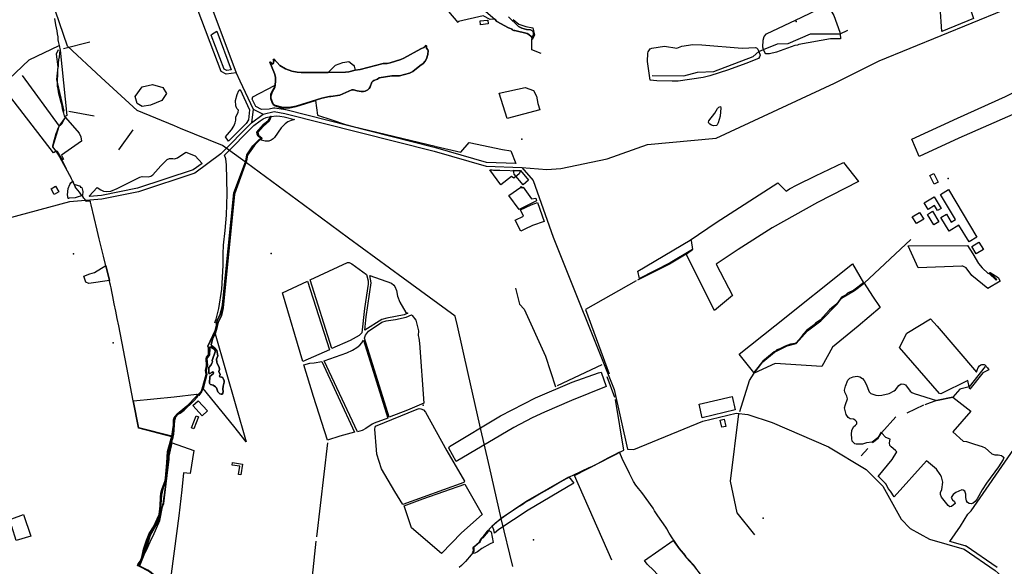
# Model space of a CAD drawing. Units: inches. Extents: x 465578 to 500000, y 433819 to 481607.
# Drawn here: x 481612 to 484082, y 448397 to 449769 of the extents above; entities that cross this region are included whole.
import ezdxf

# ---------------------------------------------------------------- set-up
doc = ezdxf.new("R2010")
doc.units = ezdxf.units.IN
doc.header["$MEASUREMENT"] = 0
for name, color, linetype in [('SE_Administrative', 1, 'Continuous'), ('SE_Building', 1, 'Continuous'), ('SE_ElectricityTra', 1, 'Continuous'), ('SE_NamedPlace', 1, 'Continuous'), ('SE_Road', 1, 'Continuous'), ('SE_SpotHeight', 1, 'Continuous'), ('SE_SurfaceWater_A', 1, 'Continuous'), ('SE_SurfaceWater_L', 1, 'Continuous'), ('SE_Woodland', 1, 'Continuous')]:
    doc.layers.add(name, color=color, linetype=linetype)

msp = doc.modelspace()

# ---------------------------------------------------------------- linework, layer by layer
at = {"layer": 'SE_Administrative'}
for p, q in [((481997.1, 448721.25), (481911.07, 448743.24)), ((483122.29, 448671.27), (483116.67, 448683.43))]:
    msp.add_line(p, q, dxfattribs=at)
for points in [[(481711.82, 449704.06), (481710.15, 449710.24), (481709.38, 449714.14), (481708.71, 449718.03), (481708.16, 449725.61), (481706.71, 449732.89), (481705.67, 449740.87), (481704.12, 449748.45), (481702.77, 449756.14), (481700.18, 449771.8)], [(481713.43, 449692.39), (481713.73, 449692.49), (481714.24, 449692.59), (481711.82, 449704.06)], [(481726.32, 449522.56), (481725.61, 449524.55), (481725.41, 449525.05), (481724.52, 449527.44), (481722.52, 449534.13), (481720.52, 449541.43), (481717.31, 449555.91), (481715.12, 449563.5), (481713.12, 449571.29), (481710.92, 449579.38), (481709.32, 449587.28), (481708.01, 449595.37), (481707.51, 449598.06), (481706.92, 449600.76), (481706.52, 449603.46), (481706.42, 449607.46), (481706.52, 449610.15), (481707.02, 449619.75), (481707.61, 449627.94), (481707.71, 449635.93), (481707.72, 449639.93), (481707.81, 449644.03), (481708.31, 449648.12), (481708.91, 449652.12), (481709.31, 449660.01), (481710.41, 449667.91), (481711.51, 449675.9), (481712.42, 449683.99), (481713.43, 449692.39)], [(481729.23, 449393.88), (481727.43, 449397.37), (481724.43, 449403.26), (481720.63, 449410.74), (481717.43, 449416.33), (481716.83, 449417.23), (481714.43, 449421.22), (481710.14, 449428.31), (481707.84, 449432.11), (481706.84, 449433.9), (481703.24, 449438.7), (481701.84, 449440.69), (481700.94, 449441.79), (481699.94, 449442.89), (481698.45, 449444.19), (481697.25, 449445.38), (481696.15, 449446.78), (481695.54, 449448.18), (481695.24, 449448.58), (481695.05, 449449.18), (481694.95, 449449.98), (481695.05, 449450.68), (481695.45, 449452.67), (481695.94, 449454.57), (481696.85, 449459.07), (481698.34, 449465.37), (481700.74, 449473.96), (481703.74, 449483.76), (481705.54, 449489.16), (481707.23, 449493.55), (481708.53, 449496.75), (481709.13, 449498.35), (481709.83, 449499.85), (481711.03, 449501.55), (481712.53, 449503.05), (481714.53, 449504.35), (481715.92, 449505.26), (481717.52, 449507.06), (481718.42, 449508.46), (481719.32, 449509.96), (481721.82, 449514.56), (481723.52, 449518.35), (481725.01, 449520.75), (481725.01, 449520.85), (481725.31, 449521.45), (481725.71, 449522.06), (481726.32, 449522.56)], [(481737.52, 449377.8), (481737.02, 449378.8), (481734.74, 449383.22), (481729.23, 449393.88)], [(481750.92, 449349.73), (481744.68, 449364.65), (481741.08, 449371.24), (481737.52, 449377.8)], [(481779.52, 449312.65), (481777.84, 449314.71), (481774.97, 449318.51), (481773.2, 449320.91), (481770.14, 449324.88), (481767.39, 449328.32), (481763.86, 449333.22), (481761.87, 449335.86), (481757.71, 449341.21), (481753.81, 449346), (481751.16, 449349.44), (481750.92, 449349.73)], [(481789.87, 449310.67), (481789.58, 449312.97), (481789.5, 449312.96), (481779.52, 449312.65)], [(481836.88, 449114.29), (481836.05, 449117.82), (481831.94, 449134.45), (481826.96, 449154.24), (481821.92, 449174.84), (481811.48, 449218.41), (481806.27, 449240.49), (481791.47, 449303.8), (481789.87, 449310.67)], [(481884.04, 448878.04), (481860.24, 449000), (481856.29, 449018.77), (481852.84, 449036.71), (481849.16, 449055.27), (481845.56, 449073.86), (481843.1, 449086.3), (481841.14, 449095.8), (481839.81, 449102.38), (481839.7, 449102.58), (481838.36, 449107.94), (481836.88, 449114.29)], [(481911.07, 448743.24), (481910.15, 448743.47), (481910.05, 448744.57), (481896.96, 448811.85), (481884.04, 448878.04)], [(481972.07, 448554.89), (481972.56, 448556.29), (481972.65, 448556.8), (481972.85, 448557.4), (481972.95, 448558), (481972.94, 448559.01), (481973.81, 448565.64), (481975.14, 448576.69), (481977.93, 448597.19), (481978.6, 448603.22), (481979.17, 448608.24), (481981.09, 448625.2), (481982.44, 448637.25), (481983.1, 448645.77), (481983.78, 448649.99), (481985.13, 448661.82), (481985.51, 448666.04), (481985.6, 448669.55), (481985.59, 448671.65), (481985.38, 448672.86), (481985.57, 448674.86), (481985.77, 448675.96), (481986.46, 448679.27), (481986.65, 448679.87), (481989.02, 448689.79), (481990.3, 448695.4), (481991.28, 448699.91), (481994.73, 448711.86), (481995.32, 448714.66), (481996.9, 448720.17), (481997.1, 448721.25)], [(483116.67, 448683.43), (483100.71, 448674.71), (483088.05, 448668.04), (483052.78, 448649.17), (483040.38, 448643.77), (483000, 448624.44), (482999.86, 448624.37), (482992.35, 448620.93), (482968.31, 448607.58), (482942.91, 448592.54), (482920.52, 448579.94), (482891.21, 448563.01), (482882.57, 448558.4), (482872.49, 448551.19), (482861.07, 448544), (482847.81, 448535.22), (482832.51, 448524.85), (482820.75, 448516.48), (482806.15, 448504.71), (482797.41, 448497.11)], [(483308.79, 448393.26), (483303.56, 448399.78), (483288.83, 448414.76), (483286.17, 448417.88), (483285.18, 448419.08), (483283.4, 448421.59), (483282.23, 448423.6), (483277.3, 448430.02), (483267.53, 448441.37), (483259.96, 448452.5), (483252.97, 448462.03), (483250.71, 448465.34), (483241.78, 448479.47), (483235.81, 448490.68), (483233.17, 448495.19), (483213.12, 448523.56), (483204.83, 448536.28), (483201.44, 448542.67), (483172.95, 448581.71), (483164.2, 448592.14), (483158.11, 448600.26), (483151.76, 448609.73), (483147.61, 448617.63), (483141.78, 448629.96), (483123.77, 448667.02), (483122.29, 448671.27)], [(481922.88, 448424.21), (481929.89, 448436.88), (481942.51, 448465.73), (481946.47, 448472.77), (481963.13, 448512), (481970.44, 448546.1), (481972.07, 448554.89)], [(482797.41, 448497.11), (482792.73, 448492.11), (482789.8, 448489.75), (482787.14, 448484.14), (482777.57, 448472.28), (482774.01, 448468.49), (482771.07, 448465.7), (482770.97, 448465.5), (482769.55, 448463.61), (482768.74, 448462.31), (482767.1, 448459.21), (482765.66, 448456.3), (482754.41, 448446.95), (482753.6, 448446.45), (482752.58, 448445.35), (482752.38, 448445.15), (482751.77, 448444.26), (482751.06, 448443.06), (482751.15, 448442.16), (482751.25, 448441.66), (482751.15, 448440.66), (482751.34, 448438.05), (482751.33, 448436.55), (482751.42, 448434.65), (482751.12, 448433.65), (482750.91, 448433.36), (482750.31, 448432.26), (482749.26, 448430.8), (482744.93, 448425.09), (482730.42, 448409.11), (482720.41, 448398.74), (482714.71, 448393.68)], [(481911.94, 448397.87), (481915.28, 448406.21), (481916.27, 448408.92), (481919.03, 448415.36), (481921.5, 448420.69), (481922.88, 448424.21)], [(482113.18, 448186.91), (482110.25, 448191.53), (482095.56, 448208.04), (482074.36, 448233.28), (482000.1, 448318.82), (482000, 448318.93), (481996.78, 448322.48), (481981.54, 448340.23), (481963.38, 448360.69), (481959.27, 448365.6), (481957.17, 448367.81), (481954.46, 448370.31), (481950.55, 448374.23), (481947.05, 448377.33), (481942.34, 448381.24), (481941.84, 448381.54), (481938.44, 448383.95), (481935.74, 448385.85), (481929.74, 448389.05), (481913.13, 448397.16), (481911.94, 448397.87)]]:
    msp.add_lwpolyline(points, dxfattribs=at)
at = {"layer": 'SE_Building'}
for points in [[(482786.07, 449767.87), (482786.67, 449767.55), (482787.51, 449757.96), (482767.76, 449756.23), (482766.93, 449766.27), (482786.07, 449767.87)], [(482850.84, 449390.86), (482868.27, 449390.24), (482888.92, 449365.96), (482875.21, 449354.3), (482852.28, 449381.27), (482850.84, 449390.86)], [(483895.51, 449377.86), (483905.4, 449382.99), (483916.67, 449361.28), (483906.78, 449356.15), (483895.51, 449377.86)], [(481690.56, 449344.19), (481702.01, 449350.88), (481710.23, 449336.69), (481698.64, 449329.97), (481690.56, 449344.19)], [(483923.43, 449272.4), (483937.16, 449280.65), (483949.37, 449260.34), (483960.1, 449266.79), (483922.1, 449330.03), (483942.28, 449342.15), (484013.9, 449222.95), (483993.92, 449210.94), (483968.71, 449252.9), (483944.05, 449238.08), (483923.43, 449272.4)], [(482911.53, 449309.46), (482928.17, 449262.53), (482898.84, 449252.14), (482879.77, 449242.73), (482869.37, 449237.6), (482855.55, 449265.15), (482876.34, 449275.4), (482868.85, 449291.15), (482895.22, 449303.68), (482911.53, 449309.46)], [(483891.49, 449292.7), (483881.44, 449309.43), (483906.4, 449324.42), (483923.96, 449295.21), (483915.21, 449289.96), (483907.71, 449302.44), (483891.49, 449292.7)], [(483880.19, 449267.68), (483862.02, 449256.77), (483851.56, 449274.17), (483869.73, 449285.09), (483880.19, 449267.68)], [(483902.64, 449287.79), (483918.35, 449261.65), (483905.38, 449253.86), (483889.67, 449280), (483902.64, 449287.79)], [(484000.78, 449199.52), (484018.95, 449210.43), (484030.18, 449191.73), (484012.02, 449180.82), (484000.78, 449199.52)], [(482083.4, 448786.82), (482070.15, 448774.64), (482046.72, 448800.13), (482059.97, 448812.31), (482083.4, 448786.82)], [(483407.5, 448789.24), (483324.77, 448769.37), (483316.6, 448803.4), (483399.33, 448823.26), (483407.5, 448789.24)], [(482054.91, 448774.35), (482060.58, 448772.08), (482048.56, 448742.09), (482042.8, 448744.35), (482054.91, 448774.35)], [(483369.9, 448763.75), (483379.97, 448766.17), (483384.12, 448747.86), (483374.08, 448745.59), (483369.9, 448763.75)], [(482166.39, 448626.17), (482161.3, 448626.9), (482164.07, 448648.08), (482145.34, 448650.85), (482146.24, 448656.84), (482170.54, 448653.18), (482166.39, 448626.17)], [(481591.91, 448516.25), (481621.81, 448526.98), (481639.65, 448472.57), (481603.32, 448461.3), (481591.92, 448496.4), (481562.73, 448488.93), (481559.92, 448501.31), (481577.83, 448507.13), (481576.62, 448511.51), (481592.05, 448515.75), (481591.91, 448516.25)]]:
    msp.add_lwpolyline(points, close=True, dxfattribs=at)
at = {"layer": 'SE_ElectricityTra'}
msp.add_lwpolyline([(482849.35, 448396.1), (482819.97, 448516.86), (482790.98, 448646.11), (482766.5, 448751.01), (482737.43, 448880.86), (482710.03, 449000), (482704.47, 449024.21), (482573.99, 449119.74), (482436.92, 449220.56), (482323.61, 449303.79), (482180.63, 449409.54), (482120.98, 449452.69), (482015.08, 449495.79), (482000, 449502.1), (481906.8, 449541.09), (481816.72, 449623.8), (481732.01, 449702.37), (481701.69, 449790.22)], dxfattribs=at)
at = {"layer": 'SE_NamedPlace'}
for p in [(483560.34, 449764.09), (482872.24, 449469.1), (483941.59, 449370.14), (481747.19, 449181.37), (482242.48, 449181.74), (481846.83, 448957.47), (483477.72, 448517.46)]:
    msp.add_point(p, dxfattribs=at)
at = {"layer": 'SE_Road'}
for p, q in [((482154.7, 449635.19), (482164.03, 449615.33)), ((482164.03, 449615.33), (482197.63, 449544.29)), ((482197.63, 449544.29), (482193.78, 449509.64)), ((482193.78, 449509.64), (482222.93, 449531.74)), ((482197.63, 449544.29), (482222.93, 449531.74)), ((482116.93, 449432.2), (482193.78, 449509.64))]:
    msp.add_line(p, q, dxfattribs=at)
for points in [[(482154.7, 449635.19), (482129.67, 449632.11), (482117.66, 449638.51), (482050.61, 449815.24), (481955.46, 449875.5), (481935.69, 449901.08), (482025.84, 449932.95), (482052.98, 449935.71)], [(482052.98, 449935.71), (482073.65, 449853.04), (482154.7, 449635.19)], [(483656.63, 449609.69), (483768.35, 449665.43), (484079.34, 449792.84), (484133.48, 449829.78), (484186.27, 449877.88), (484218.8, 449891.48)], [(482872.08, 449398.11), (482934.91, 449392.37), (482969.61, 449395.5), (483085.77, 449419.88), (483187.52, 449455.76), (483359.78, 449471.74), (483656.63, 449609.69)], [(482222.93, 449531.74), (482250.46, 449538.07), (482277.53, 449533.64), (482651.48, 449438.78)], [(482116.93, 449432.2), (482051.63, 449383.76), (481909.96, 449336.99), (481818, 449318.44), (481736.97, 449311.65), (481292.8, 449192.31), (481176.51, 449183.01)], [(482651.48, 449438.78), (482782.08, 449401.32), (482872.08, 449398.11)], [(482872.08, 449398.11), (482900.41, 449364.8), (482950.81, 449222.6), (483103.46, 448840.25), (483136.86, 448690.97), (483152.76, 448689.98), (483325.67, 448761.36), (483409.37, 448781.46), (483438.96, 448777.85), (483499.59, 448757.27), (483641.13, 448696.46), (483736.1, 448639.42), (483777.91, 448598.22), (483823.55, 448514.82), (483846.09, 448491.21), (483894.62, 448464.71), (483981.65, 448439.7), (484059.55, 448386.04), (484120.12, 448332.44), (484288.85, 448229.28), (484324.99, 448213.16), (484384.77, 448210.18), (484538.9, 448168.5), (484570.35, 448154.83)]]:
    msp.add_lwpolyline(points, dxfattribs=at)
at = {"layer": 'SE_SpotHeight'}
for p in [(482623.95, 448801.21), (482901.44, 448462.87)]:
    msp.add_point(p, dxfattribs=at)
at = {"layer": 'SE_SurfaceWater_A'}
msp.add_lwpolyline([(482838.5, 449775.56), (482863.09, 449751.89), (482871.78, 449747.86), (482883.26, 449744.23), (482893.44, 449743.01), (482899.53, 449739.99), (482900.73, 449737.69), (482900.86, 449731.89), (482897.41, 449723.39), (482895.3, 449726.19), (482889.39, 449731.31), (482885.3, 449733.72), (482854.67, 449741.5), (482851.38, 449741.41), (482847.97, 449743.22), (482847.58, 449745.03), (482838.8, 449747.96), (482808.76, 449764.6), (482803.97, 449770.43)], dxfattribs=at)
for points in [[(482453.58, 449641.98), (482465.82, 449644.07), (482523.76, 449658.42), (482533.74, 449658.8), (482541.13, 449660.09), (482567.88, 449668.73), (482575.96, 449671.92), (482618.71, 449695.83), (482625.78, 449699.11), (482628.16, 449700.51), (482629.95, 449703.6), (482632.45, 449703.1), (482633.06, 449697.39), (482636.27, 449693.18), (482636.78, 449691.18), (482636.02, 449681.18), (482632.37, 449670.89), (482629.01, 449664.79), (482624.44, 449658.91), (482615.88, 449652.82), (482598.74, 449638.45), (482589.66, 449634.87), (482565.01, 449628.12), (482545.33, 449627.47), (482513.59, 449622.42), (482509.89, 449619.14), (482500.82, 449616.45), (482497.62, 449614.76), (482495.33, 449611.86), (482491.48, 449600.27), (482489.09, 449595.67), (482485.51, 449592.38), (482478.72, 449589.49), (482474.23, 449588.5), (482468.34, 449588.41), (482458.54, 449590.03), (482449.34, 449592.56), (482445.27, 449592.37), (482415.2, 449579.24), (482392.64, 449575.56), (482388.89, 449575.98), (482370.31, 449571.65), (482305.21, 449551.79), (482288.39, 449548.33), (482277.12, 449547.92), (482269.71, 449548.82), (482253.35, 449553.32), (482247.92, 449556.93), (482242.36, 449571.61), (482242.04, 449576.7), (482245.11, 449586.89), (482252.07, 449598.88), (482253.72, 449613.87), (482253.38, 449624.16), (482251.14, 449633.75), (482239.22, 449662.01), (482240.71, 449662.82), (482245.14, 449657.22), (482247.45, 449657.63), (482249.14, 449660.52), (482248.37, 449663.47), (482250.33, 449664.82), (482248.11, 449668.42), (482250.01, 449670.02), (482264.6, 449653.42), (482278.96, 449645.32), (482295.11, 449639.42), (482307.93, 449636.82), (482317.97, 449635.82), (482386.01, 449636.25), (482429.8, 449637.19), (482437.99, 449638.22), (482453.58, 449641.98)], [(482071.98, 448842.64), (482068.14, 448834.84), (482061.56, 448825.69), (482059.52, 448827.72), (482066.86, 448835.52), (482070.08, 448842.42), (482079.71, 448878.37), (482077.78, 448889.4), (482079.94, 448895.77), (482080.61, 448900.41), (482079.94, 448918.59), (482080.71, 448921.41), (482085.93, 448927.74), (482086.05, 448945.44), (482083.66, 448949.42), (482102.77, 448988.85), (482105.44, 449002.21), (482105.39, 449006.73), (482107.45, 449013.63), (482115.05, 449029.17), (482119.64, 449047.63), (482122.02, 449061.41), (482149.54, 449334.24), (482179, 449414.87), (482182.06, 449429.83), (482197.14, 449451.97), (482202.35, 449458.25), (482212.57, 449467.99), (482216.09, 449469.07), (482216.91, 449470.87), (482209.78, 449476.97), (482207.58, 449481.16), (482206.94, 449486.59), (482223.6, 449505.41), (482234.6, 449513.75), (482240.82, 449525.67), (482243.07, 449525.86), (482237.85, 449514.04), (482222.57, 449500.72), (482209.7, 449485.7), (482211.72, 449477.37), (482219.17, 449471.37), (482218.64, 449468.88), (482214.6, 449467), (482206.72, 449459.83), (482200.59, 449452.46), (482183.67, 449428.34), (482180.83, 449414.47), (482150.64, 449330.52), (482122.36, 449045.84), (482119.45, 449029.45), (482117.45, 449023.66), (482110.12, 449009.7), (482105.71, 448990.75), (482102.35, 448980.6), (482096.46, 448969.32), (482092.45, 448953.23), (482093.46, 448951.02), (482101, 448945.07), (482106.23, 448938.03), (482109.15, 448925.01), (482105.85, 448917.02), (482106.65, 448909.31), (482107.76, 448905.7), (482112.79, 448896.27), (482113.4, 448890.86), (482111.8, 448885.56), (482115.11, 448878.35), (482112.92, 448873.65), (482114.22, 448872.24), (482119.15, 448871.51), (482121.26, 448870.1), (482123.67, 448866.48), (482125.18, 448862.37), (482125.29, 448858.57), (482122.28, 448849.08), (482121.78, 448841.27), (482122.79, 448835.07), (482121.59, 448830.97), (482119.78, 448828.68), (482117.57, 448828.49), (482113.75, 448829.92), (482109.33, 448834.34), (482105.41, 448844.37), (482103.42, 448846.85), (482097.29, 448850.95), (482090.47, 448852.94), (482088.68, 448854.52), (482087.78, 448856.62), (482088.9, 448873.42), (482097.27, 448880.21), (482098.06, 448881.92), (482096.52, 448884.47), (482088.69, 448880.25), (482086.51, 448880.71), (482086.24, 448895.89), (482092.45, 448902.53), (482094.41, 448906.67), (482095.4, 448910.29), (482094.99, 448913.39), (482102.79, 448937.38), (482099.79, 448941.98), (482091.75, 448946.83), (482088.44, 448946.66), (482089.25, 448943.25), (482088.1, 448927.28), (482081.54, 448918.05), (482082.88, 448901.15), (482079.96, 448888.54), (482081.49, 448878.51), (482071.98, 448842.64)], [(482056.23, 448824.68), (482058.81, 448822.62), (482048, 448810.96), (482024.31, 448788.4), (482014.7, 448780.76), (482009.47, 448778.45), (482003.09, 448770.79), (482000.81, 448765.49), (482000.03, 448762.38), (481997.47, 448727.5), (481983.65, 448679.49), (481983.35, 448656.61), (481979.42, 448618.19), (481977.96, 448611.35), (481972.26, 448593.56), (481967.87, 448575.17), (481964.02, 448529.56), (481962.66, 448522.62), (481948.84, 448494.67), (481941.61, 448484.51), (481937.56, 448477.37), (481931.36, 448461.28), (481919.52, 448417.17), (481913.81, 448403.29), (481909.85, 448397.66), (481907.65, 448398.76), (481909.52, 448402.88), (481914.77, 448410.03), (481918.71, 448419.47), (481922.79, 448439.57), (481930.15, 448462.69), (481936.95, 448479.18), (481947.44, 448495.88), (481961.44, 448526.44), (481963.95, 448548.2), (481964.81, 448569.14), (481966.35, 448580.19), (481968.79, 448589.83), (481976.66, 448612.36), (481977.62, 448618.08), (481981.44, 448656.42), (481982.72, 448684.62), (481993.87, 448723.74), (481997.68, 448750.86), (481998.02, 448764.06), (481999.88, 448769.03), (482007.21, 448778.61), (482031.3, 448798.5), (482056.23, 448824.68)]]:
    msp.add_lwpolyline(points, close=True, dxfattribs=at)
at = {"layer": 'SE_SurfaceWater_L'}
for p, q in [((481721.96, 449696.68), (481787.7, 449713.39)), ((481617.8, 449628.64), (481711.03, 449501.56)), ((481735.38, 449538.79), (481798.54, 449527.29)), ((481711.03, 449501.56), (481726.81, 449523.06)), ((481860.91, 449442.21), (481896.62, 449492.03)), ((481706.85, 449433.91), (481741.08, 449371.34)), ((483072.6, 448902.05), (482960.22, 448849.77)), ((483085.36, 448872.82), (483104.78, 448821.64)), ((483838.38, 448782.27), (483880.77, 448801.85)), ((482357.65, 448470.72), (482385.23, 448706.5)), ((483739.81, 448692.45), (483723.6, 448673.92))]:
    msp.add_line(p, q, dxfattribs=at)
for points in [[(482803.97, 449770.43), (482792.19, 449769.14), (482774.58, 449778.53), (482712.94, 449764.5)], [(482897.41, 449723.39), (482900.86, 449731.89), (482900.73, 449737.69), (482899.53, 449739.99), (482893.44, 449743.01), (482883.26, 449744.23), (482871.78, 449747.86), (482863.09, 449751.89), (482838.5, 449775.56)], [(482803.97, 449770.43), (482808.76, 449764.6), (482838.8, 449747.96), (482847.58, 449745.03), (482847.97, 449743.22), (482851.38, 449741.41), (482854.67, 449741.5), (482885.3, 449733.72), (482889.39, 449731.31), (482895.3, 449726.19), (482897.41, 449723.39)], [(483198.92, 449628.73), (483278.46, 449628.04), (483312.51, 449637.08), (483354.03, 449638.99), (483452.74, 449676.33), (483466.4, 449688.76), (483478.48, 449694.22), (483513.28, 449708.13), (483539.77, 449709.08), (483596.38, 449732.97), (483670.61, 449733.37), (483690.28, 449742.26)], [(482453.58, 449641.98), (482437.99, 449638.22), (482429.8, 449637.19), (482386.01, 449636.25), (482317.97, 449635.82), (482307.93, 449636.82), (482295.11, 449639.42), (482278.96, 449645.32), (482264.6, 449653.42), (482250.01, 449670.02), (482248.11, 449668.42), (482250.33, 449664.82), (482248.37, 449663.47), (482249.14, 449660.52), (482247.45, 449657.63), (482245.14, 449657.22), (482240.71, 449662.82), (482239.22, 449662.01), (482251.14, 449633.75), (482253.38, 449624.16), (482253.72, 449613.87), (482252.07, 449598.88), (482245.11, 449586.89), (482242.04, 449576.7), (482242.36, 449571.61), (482247.92, 449556.93), (482253.35, 449553.32), (482269.71, 449548.82), (482277.12, 449547.92), (482288.39, 449548.33), (482305.21, 449551.79), (482370.31, 449571.65), (482388.89, 449575.98), (482392.64, 449575.56), (482415.2, 449579.24), (482445.27, 449592.37), (482449.34, 449592.56), (482458.54, 449590.03), (482468.34, 449588.41), (482474.23, 449588.5), (482478.72, 449589.49), (482485.51, 449592.38), (482489.09, 449595.67), (482491.48, 449600.27), (482495.33, 449611.86), (482497.62, 449614.76), (482500.82, 449616.45), (482509.89, 449619.14), (482513.59, 449622.42), (482545.33, 449627.47), (482565.01, 449628.12), (482589.66, 449634.87), (482598.74, 449638.45), (482615.88, 449652.82), (482624.44, 449658.91), (482629.01, 449664.79), (482632.37, 449670.89), (482636.02, 449681.18), (482636.78, 449691.18), (482636.27, 449693.18), (482633.06, 449697.39), (482632.45, 449703.1), (482629.95, 449703.6), (482628.16, 449700.51), (482625.78, 449699.11), (482618.71, 449695.83), (482575.96, 449671.92), (482567.88, 449668.73), (482541.13, 449660.09), (482533.74, 449658.8), (482523.76, 449658.42), (482465.82, 449644.07), (482453.58, 449641.98)], [(482920.25, 449683.89), (482896.82, 449693.38), (482897.29, 449719.42), (482897.41, 449723.39)], [(481708.21, 449692.79), (481703.01, 449682.19), (481707.81, 449650.12), (481704.12, 449618.74), (481722.62, 449539.04)], [(482071.98, 448842.64), (482081.49, 448878.51), (482079.96, 448888.54), (482082.88, 448901.15), (482081.54, 448918.05), (482088.1, 448927.28), (482089.25, 448943.25), (482088.44, 448946.66), (482091.75, 448946.83), (482099.79, 448941.98), (482102.79, 448937.38), (482094.99, 448913.39), (482095.4, 448910.29), (482094.41, 448906.67), (482092.45, 448902.53), (482086.24, 448895.89), (482086.51, 448880.71), (482088.69, 448880.25), (482096.52, 448884.47), (482098.06, 448881.92), (482097.27, 448880.21), (482088.9, 448873.42), (482087.78, 448856.62), (482088.68, 448854.52), (482090.47, 448852.94), (482097.29, 448850.95), (482103.42, 448846.85), (482105.41, 448844.37), (482109.33, 448834.34), (482113.75, 448829.92), (482117.57, 448828.49), (482119.78, 448828.68), (482121.59, 448830.97), (482122.79, 448835.07), (482121.78, 448841.27), (482122.28, 448849.08), (482125.29, 448858.57), (482125.18, 448862.37), (482123.67, 448866.48), (482121.26, 448870.1), (482119.15, 448871.51), (482114.22, 448872.24), (482112.92, 448873.65), (482115.11, 448878.35), (482111.8, 448885.56), (482113.4, 448890.86), (482112.79, 448896.27), (482107.76, 448905.7), (482106.65, 448909.31), (482105.85, 448917.02), (482109.15, 448925.01), (482106.23, 448938.03), (482101, 448945.07), (482093.46, 448951.02), (482092.45, 448953.23), (482096.46, 448969.32), (482102.35, 448980.6), (482105.71, 448990.75), (482110.12, 449009.7), (482117.45, 449023.66), (482119.45, 449029.45), (482122.36, 449045.84), (482150.64, 449330.52), (482180.83, 449414.47), (482183.67, 449428.34), (482200.59, 449452.46), (482206.72, 449459.83), (482214.6, 449467), (482218.64, 449468.88), (482219.17, 449471.37), (482211.72, 449477.37), (482209.7, 449485.7), (482222.57, 449500.72), (482237.85, 449514.04), (482243.07, 449525.86), (482240.82, 449525.67), (482234.6, 449513.75), (482223.6, 449505.41), (482206.94, 449486.59), (482207.58, 449481.16), (482209.78, 449476.97), (482216.91, 449470.87), (482216.09, 449469.07), (482212.57, 449467.99), (482202.35, 449458.25), (482197.14, 449451.97), (482182.06, 449429.83), (482179, 449414.87), (482149.54, 449334.24), (482122.02, 449061.41), (482119.64, 449047.63), (482115.05, 449029.17), (482107.45, 449013.63), (482105.39, 449006.73), (482105.44, 449002.21), (482102.77, 448988.85), (482083.66, 448949.42), (482086.05, 448945.44), (482085.93, 448927.74), (482080.71, 448921.41), (482079.94, 448918.59), (482080.61, 448900.41), (482079.94, 448895.77), (482077.78, 448889.4), (482079.71, 448878.37), (482070.08, 448842.42), (482066.86, 448835.52), (482059.52, 448827.72), (482061.56, 448825.69), (482068.14, 448834.84), (482071.98, 448842.64)], [(481703.15, 449438.7), (481694.95, 449449.98), (481711.03, 449501.56)], [(481744.68, 449364.65), (481745.08, 449363.65), (481748.02, 449356.02), (481750.92, 449349.73)], [(483296.79, 449214.56), (483299.84, 449191.64), (483283.86, 449180.14), (483242.66, 449155.39), (483162.47, 449114.91)], [(483418.51, 448785.1), (483442.73, 448862.77), (483455.11, 448881.36), (483476.94, 448909.64), (483506, 448933.99), (483537.98, 448950.26), (483560.21, 448956.29), (483588.43, 448988.06), (483621.94, 449013.12), (483663.07, 449054.9), (483674.12, 449069.98), (483706.72, 449088.8), (483731.26, 449107.71), (483848.27, 449216.63)], [(483158.44, 449113.58), (483031.41, 449041.25), (483091, 448880.2)], [(482856.16, 449094.67), (482866.32, 449054.34), (482877.92, 449041.75), (482930.93, 448924.21), (482955.99, 448846.79)], [(484034.08, 448898.06), (483994.47, 448847.55), (483971.21, 448841.01), (483953.67, 448821.21), (483912.06, 448812.56), (483883.42, 448802.35)], [(482056.23, 448824.68), (482031.3, 448798.5), (482007.21, 448778.61), (481999.88, 448769.03), (481998.02, 448764.06), (481997.68, 448750.86), (481993.87, 448723.74), (481982.72, 448684.62), (481981.44, 448656.42), (481977.62, 448618.08), (481976.66, 448612.36), (481968.79, 448589.83), (481966.35, 448580.19), (481964.81, 448569.14), (481963.95, 448548.2), (481961.44, 448526.44), (481947.44, 448495.88), (481936.95, 448479.18), (481930.15, 448462.69), (481922.79, 448439.57), (481918.71, 448419.47), (481914.77, 448410.03), (481909.52, 448402.88), (481907.65, 448398.76), (481909.85, 448397.66), (481913.81, 448403.29), (481919.52, 448417.17), (481931.36, 448461.28), (481937.56, 448477.37), (481941.61, 448484.51), (481948.84, 448494.67), (481962.66, 448522.62), (481964.02, 448529.56), (481967.87, 448575.17), (481972.26, 448593.56), (481977.96, 448611.35), (481979.42, 448618.19), (481983.35, 448656.61), (481983.65, 448679.49), (481997.47, 448727.5), (482000.03, 448762.38), (482000.81, 448765.49), (482003.09, 448770.79), (482009.47, 448778.45), (482014.7, 448780.76), (482024.31, 448788.4), (482048, 448810.96), (482058.81, 448822.62), (482056.23, 448824.68)], [(483098.03, 448412.35), (483003.73, 448624.53), (483127.97, 448688.43), (483106.84, 448815.29)], [(483415.89, 448779.13), (483394.85, 448610.48), (483411.35, 448530.56), (483456.01, 448476.07)], [(483751.6, 448707.48), (483766.37, 448718.09), (483774.31, 448732.1), (483810.6, 448772.27)], [(482262.11, 448187.52), (482308.24, 448182.36), (482333.9, 448177.13), (482333.07, 448195.94), (482334.62, 448246.7), (482337.27, 448284), (482356.05, 448459.8)]]:
    msp.add_lwpolyline(points, dxfattribs=at)
at = {"layer": 'SE_Woodland'}
for points in [[(484005.38, 449772.07), (483925.65, 449739.4), (483921.76, 449801.34), (483902.38, 450000), (483935.2, 450000), (483999.55, 449789.38), (484005.38, 449772.07)], [(482712.94, 449764.5), (482712.15, 449761.6), (482689.09, 449789.19), (482701.67, 449792.13), (482709.39, 449795.15), (482702.6, 449830.59), (482714.36, 449832.83), (482714.14, 449836.74), (482714.99, 449837.66), (482741.81, 449823.23), (482747, 449819.71), (482803.97, 449770.43), (482792.19, 449769.14), (482774.58, 449778.53), (482712.94, 449764.5)], [(483670.61, 449733.37), (483671.68, 449720.63), (483646.54, 449720.6), (483566.75, 449706.34), (483563.24, 449704.53), (483556.73, 449704.12), (483511.13, 449687.06), (483493.58, 449683.19), (483484.05, 449683.11), (483481.44, 449686.56), (483478.48, 449694.22), (483476.69, 449700.18), (483477.56, 449717.31), (483480.16, 449726.64), (483485.76, 449733.41), (483574.73, 449775.22), (483638.83, 449806.35), (483654.84, 449778.86), (483669.76, 449737.54), (483670.61, 449733.37)], [(482142.54, 449642.58), (482131.36, 449641.21), (482124.73, 449644.73), (482092.4, 449729.94), (482093.57, 449731.34), (482106.2, 449740.24), (482142.54, 449642.58)], [(481726.81, 449523.06), (481761.38, 449484.12), (481765.42, 449474.36), (481767.21, 449464.14), (481716.64, 449428.72), (481721.73, 449418.34), (481719.24, 449417.14), (481707.04, 449437.7), (481705.44, 449439), (481703.15, 449438.7), (481696.75, 449434.9), (481566.95, 449602.41), (481635.69, 449667.92), (481711.18, 449703.73), (481713.68, 449692.45), (481729.91, 449527.96), (481725.22, 449524.96), (481726.81, 449523.06)], [(483466.4, 449688.76), (483469.91, 449679.34), (483468.41, 449675.26), (483465.72, 449671.17), (483434.3, 449658.46), (483390.75, 449643.05), (483343.2, 449627.57), (483326.63, 449624.04), (483263.87, 449614.8), (483248.7, 449614.02), (483210.31, 449615.32), (483193.72, 449616.85), (483187.59, 449664.08), (483187.94, 449684.77), (483189.27, 449688.48), (483193.57, 449695.4), (483198.01, 449697.36), (483229.67, 449702.15), (483261.13, 449697.3), (483273.55, 449702.45), (483300.78, 449706.28), (483323.51, 449705.36), (483424.31, 449697.56), (483457.91, 449698.67), (483460.32, 449697.74), (483463.94, 449694.49), (483466.4, 449688.76)], [(482453.58, 449641.98), (482437.99, 449638.22), (482429.8, 449637.19), (482386.01, 449636.25), (482404.18, 449654.9), (482422.78, 449660.89), (482437.73, 449663.56), (482449.5, 449654.7), (482450.96, 449651.95), (482453.58, 449641.98)], [(481901.81, 449575.8), (481919.27, 449600.27), (481944.87, 449606.47), (481971.18, 449598.78), (481980.45, 449583.85), (481968.39, 449565.81), (481940.22, 449554), (481919.47, 449551.23), (481906.8, 449558.76), (481901.81, 449575.8)], [(482218.84, 449543.61), (482204.29, 449550.83), (482195.52, 449569.39), (482196.81, 449574.97), (482251.19, 449603.25), (482249.88, 449596.89), (482244.7, 449588.59), (482241.62, 449581.4), (482240.85, 449575.01), (482241.36, 449571.11), (482245.3, 449559.42), (482247.51, 449555.83), (482252.75, 449552.12), (482267.91, 449547.82), (482274.63, 449546.82), (482290.09, 449547.13), (482305.44, 449550.59), (482354, 449565.74), (482358.73, 449529.37), (482395.3, 449517.79), (482429.54, 449505.86), (482448.72, 449500.51), (482654.07, 449451.47), (482652.19, 449447.7), (482279.7, 449542.19), (482279.51, 449542.23), (482279.33, 449542.28), (482279.14, 449542.31), (482278.95, 449542.35), (482251.88, 449546.77), (482251.64, 449546.81), (482251.4, 449546.84), (482251.15, 449546.86), (482250.91, 449546.87), (482250.66, 449546.88), (482250.42, 449546.89), (482250.18, 449546.88), (482249.93, 449546.87), (482249.69, 449546.85), (482249.45, 449546.83), (482249.2, 449546.8), (482248.96, 449546.76), (482248.72, 449546.71), (482248.48, 449546.66), (482237.84, 449544.22), (482218.84, 449543.61)], [(484155.22, 449612.02), (484175.7, 449564.02), (484103.81, 449530.59), (483968.1, 449471.03), (483868.68, 449425.17), (483850.21, 449469.06), (483964.85, 449521.88), (484085.18, 449576.12), (484101.98, 449584.13), (484155.22, 449612.02)], [(482188.58, 449542.78), (482185.79, 449517.53), (482180.04, 449508.31), (482135.51, 449463.44), (482128.61, 449474.3), (482143.3, 449492.38), (482149.33, 449501.8), (482152.57, 449509.67), (482154.11, 449516.93), (482153.96, 449524.35), (482159.98, 449536.55), (482160.87, 449541.67), (482156.97, 449546.01), (482154.17, 449552.28), (482153.5, 449565.49), (482157.24, 449581.1), (482161.51, 449591.28), (482164.78, 449593.12), (482188.58, 449542.78)], [(482916.86, 449542.67), (482835.23, 449521.12), (482815.31, 449584.73), (482880.12, 449598.8), (482901.25, 449590.84), (482908.91, 449576.39), (482911.82, 449557.97), (482916.86, 449542.67)], [(482214.6, 449467), (482218.64, 449468.88), (482219.17, 449471.37), (482211.72, 449477.37), (482209.7, 449485.7), (482222.57, 449500.72), (482237.85, 449514.04), (482243.07, 449525.86), (482255.35, 449527.04), (482264.44, 449526.84), (482275.73, 449525), (482301.85, 449518.37), (482293.44, 449516.09), (482285.01, 449511.97), (482278.23, 449507.26), (482268.17, 449497.38), (482251.03, 449472.94), (482248.05, 449469.74), (482242.61, 449465.93), (482236.84, 449463.91), (482227.74, 449463.78), (482214.6, 449467)], [(483347.5, 449503.9), (483343.71, 449506.34), (483341.1, 449509.32), (483340.24, 449511.73), (483340.73, 449514.6), (483356.33, 449534.17), (483362.77, 449545.59), (483365.94, 449549.34), (483370.11, 449550.97), (483371.23, 449547.6), (483369.81, 449526.3), (483364.92, 449509.73), (483362.24, 449504.84), (483360.18, 449503.42), (483352.65, 449502.27), (483347.5, 449503.9)], [(482240.82, 449525.67), (482234.6, 449513.75), (482223.6, 449505.41), (482206.94, 449486.59), (482207.58, 449481.16), (482209.78, 449476.97), (482216.91, 449470.87), (482216.09, 449469.07), (482212.57, 449467.99), (482202.35, 449458.25), (482197.14, 449451.97), (482182.06, 449429.83), (482179, 449414.87), (482149.54, 449334.24), (482122.02, 449061.41), (482119.64, 449047.63), (482115.05, 449029.17), (482107.45, 449013.63), (482105.39, 449006.73), (482101.85, 449008.27), (482105.25, 449016.98), (482111.94, 449043.44), (482119.41, 449092.53), (482122.54, 449152.15), (482122.24, 449181.4), (482123.05, 449202.72), (482127.39, 449239.19), (482130.64, 449277.71), (482132.31, 449331.65), (482130.69, 449404.17), (482129.05, 449419.52), (482125.73, 449428.55), (482199.61, 449502.98), (482215.63, 449515.14), (482222.91, 449519.65), (482230.69, 449522.99), (482240.82, 449525.67)], [(482856.98, 449407.47), (482783.47, 449410.1), (482655.85, 449446.71), (482657.12, 449450.75), (482718.61, 449436.22), (482739.82, 449460.73), (482823.36, 449443.19), (482844.39, 449439.46), (482856.98, 449407.47)], [(482069.67, 449408.13), (482047.51, 449391.69), (481907.7, 449345.53), (481816.76, 449327.18), (481787.04, 449324.69), (481786.13, 449325.44), (481806.1, 449347.34), (481815.29, 449341.55), (481821.89, 449338.66), (481830.78, 449337.28), (481840.17, 449338.58), (481856.65, 449345), (481913.01, 449373.66), (481919.4, 449375), (481935.46, 449374.68), (481940.94, 449376.38), (481946.04, 449379.55), (481966.02, 449401.9), (481981.59, 449417.8), (481987.92, 449420.11), (481996.19, 449420.59), (482000, 449419.88), (482007.76, 449421.86), (482029.1, 449436.33), (482051.88, 449427.34), (482069.67, 449408.13)], [(483299.84, 449191.64), (483244.14, 449158.19), (483167.06, 449119.46), (483162.62, 449137.37), (483293.87, 449215.16), (483359.65, 449259.98), (483514.05, 449359.56), (483534.94, 449337.92), (483543.27, 449344.12), (483562.72, 449353.97), (483608.59, 449376.67), (483678.88, 449409.94), (483716.29, 449362.64), (483613.52, 449310.02), (483500.05, 449246.17), (483414.86, 449192.29), (483359.22, 449155.42), (483400.54, 449076.75), (483355.2, 449039.03), (483283.86, 449180.14), (483299.84, 449191.64)], [(482867.88, 449389.43), (482868.12, 449389.15), (482864.78, 449381.83), (482852, 449371), (482846.12, 449375.16), (482819.42, 449354.45), (482791.76, 449392.15), (482797.74, 449391.94), (482801.17, 449391.19), (482816.56, 449391.21), (482816.83, 449391.25), (482867.88, 449389.43)], [(481745.08, 449363.65), (481748.02, 449356.02), (481764.2, 449350.65), (481763.7, 449348.45), (481767.9, 449347.45), (481770.51, 449337.85), (481769.24, 449327.72), (481753.55, 449322.3), (481751.32, 449321.7), (481736.23, 449320.44), (481736.01, 449320.42), (481735.78, 449320.39), (481735.56, 449320.35), (481735.34, 449320.32), (481735.12, 449320.27), (481734.9, 449320.22), (481734.68, 449320.17), (481733.2, 449319.77), (481731.84, 449329.03), (481733.83, 449345.11), (481737.72, 449355.31), (481740.12, 449359.21), (481745.08, 449363.65)], [(482906.67, 449320.73), (482909, 449314.17), (482864.78, 449292.36), (482839.09, 449327.4), (482869.25, 449348.1), (482869.13, 449350.41), (482872.57, 449346.22), (482875.09, 449348.36), (482896.22, 449319.03), (482906.67, 449320.73)], [(484072.25, 449112.23), (484041.08, 449094.28), (484001.02, 449126.53), (483986.72, 449146.03), (483978.46, 449149.95), (483976.32, 449150.46), (483866.04, 449145.77), (483841.6, 449201.08), (483989.72, 449201.77), (484003.76, 449180.87), (484018.13, 449156.58), (484026.74, 449145.93), (484041.63, 449131.63), (484043.65, 449132.58), (484062.14, 449115.31), (484063.56, 449116.74), (484045.71, 449133.9), (484047.05, 449134.4), (484067.09, 449121.37), (484072.25, 449112.23)], [(482438.62, 449159.49), (482445.22, 449155.9), (482482.33, 449129.39), (482485.91, 449113.2), (482486.17, 449104.88), (482476.77, 449043.47), (482469.98, 448983.13), (482463.28, 448976.26), (482441.41, 448963.76), (482395.44, 448943), (482340.58, 449115.44), (482434.61, 449159.28), (482438.62, 449159.49)], [(481778.23, 449110.18), (481772.85, 449124.81), (481787.95, 449131.14), (481799.27, 449134.24), (481828.12, 449151.87), (481837.43, 449114.42), (481785.27, 449106.49), (481778.23, 449110.18)], [(483453.72, 448882.95), (483417.26, 448929.47), (483506.56, 448999.88), (483701.61, 449155.79), (483729.36, 449107.99), (483705.32, 449089.52), (483689.34, 449081.95), (483683.81, 449077.22), (483673.91, 449071.88), (483664.48, 449058.88), (483654.42, 449049.39), (483643.75, 449040.7), (483620.73, 449014.13), (483608.73, 449007.05), (483605.2, 449003.21), (483587.18, 448989.2), (483577.57, 448979.51), (483572.24, 448970.79), (483560.45, 448957.69), (483556.6, 448955.87), (483545.77, 448953.95), (483532.28, 448949.56), (483519.23, 448942.48), (483512.11, 448939.98), (483507.96, 448936.29), (483504.85, 448935.1), (483476.28, 448911.95), (483453.72, 448882.95)], [(482389.33, 448940.41), (482322.57, 448910.99), (482270.95, 449083.33), (482334.3, 449112.58), (482389.33, 448940.41)], [(482477.89, 448989.3), (482481.3, 449023.13), (482494.12, 449107.83), (482490.73, 449126.26), (482544.6, 449107.06), (482550.64, 449102.71), (482553.05, 449099.44), (482557.67, 449089.39), (482559.88, 449074.35), (482565.32, 449059.82), (482580.44, 449033.61), (482585.94, 449031.76), (482576.47, 449027.58), (482533.47, 449019.36), (482520.47, 449016.07), (482477.89, 448989.3)], [(483455.11, 448881.36), (483476.94, 448909.64), (483506, 448933.99), (483537.98, 448950.26), (483560.21, 448956.29), (483588.43, 448988.06), (483621.94, 449013.12), (483663.07, 449054.9), (483674.12, 449069.98), (483706.72, 449088.8), (483731.26, 449107.71), (483751.47, 449074.74), (483770.6, 449046), (483715.4, 448999.23), (483651.07, 448946.53), (483624.92, 448897.86), (483507.33, 448905.81), (483455.11, 448881.36)], [(482594.7, 449027.64), (482596.82, 449026.06), (482606.24, 449014.14), (482612.53, 448987.82), (482611.92, 448976.4), (482613.57, 448969.69), (482614.97, 448957.18), (482626.1, 448806.22), (482585.16, 448788.43), (482539.15, 448771.05), (482477.03, 448969.68), (482479.68, 448976.78), (482487.53, 448986.87), (482520.35, 449009.57), (482531.24, 449012.76), (482554.91, 449016.53), (482581.8, 449022.14), (482594.7, 449027.64)], [(483994.47, 448847.55), (483990.77, 448863.48), (483922.9, 448829.61), (483919.89, 448830.17), (483819.78, 448945.81), (483837.77, 448981.93), (483897.35, 449018.05), (483914.33, 448999.46), (484013.11, 448883.7), (484013.97, 448888.75), (484016.66, 448895.38), (484020.58, 448899.63), (484023.81, 448902.32), (484026.43, 448903.24), (484032, 448903.13), (484033.98, 448901.99), (484040.55, 448894.72), (484043.45, 448889.56), (484028.91, 448882.5), (483995.95, 448841.2), (483994.47, 448847.55)], [(482102.35, 448980.6), (482179.79, 448708.91), (482148.99, 448748.85), (482071.98, 448842.64), (482081.49, 448878.51), (482079.96, 448888.54), (482082.88, 448901.15), (482081.54, 448918.05), (482088.1, 448927.28), (482089.25, 448943.25), (482088.44, 448946.66), (482091.75, 448946.83), (482099.79, 448941.98), (482102.79, 448937.38), (482094.99, 448913.39), (482095.4, 448910.29), (482094.41, 448906.67), (482092.45, 448902.53), (482086.24, 448895.89), (482086.51, 448880.71), (482088.69, 448880.25), (482096.52, 448884.47), (482098.06, 448881.92), (482097.27, 448880.21), (482088.9, 448873.42), (482087.78, 448856.62), (482088.68, 448854.52), (482090.47, 448852.94), (482097.29, 448850.95), (482103.42, 448846.85), (482105.41, 448844.37), (482109.33, 448834.34), (482113.75, 448829.92), (482117.57, 448828.49), (482119.78, 448828.68), (482121.59, 448830.97), (482122.79, 448835.07), (482121.78, 448841.27), (482122.28, 448849.08), (482125.29, 448858.57), (482125.18, 448862.37), (482123.67, 448866.48), (482121.26, 448870.1), (482119.15, 448871.51), (482114.22, 448872.24), (482112.92, 448873.65), (482115.11, 448878.35), (482111.8, 448885.56), (482113.4, 448890.86), (482112.79, 448896.27), (482107.76, 448905.7), (482106.65, 448909.31), (482105.85, 448917.02), (482109.15, 448925.01), (482106.23, 448938.03), (482101, 448945.07), (482093.46, 448951.02), (482092.45, 448953.23), (482096.46, 448969.32), (482102.35, 448980.6)], [(482459.33, 448734.15), (482375.96, 448912.04), (482432.84, 448932.89), (482446.96, 448939.08), (482457.69, 448945.67), (482465.23, 448951.88), (482470.48, 448957.49), (482474.34, 448963.93), (482535.25, 448768.93), (482501.13, 448755.64), (482496.63, 448753.39), (482480.75, 448742.54), (482470.91, 448737.95), (482459.33, 448734.15)], [(482452.2, 448733.08), (482415.46, 448723.27), (482383.85, 448713.58), (482348.73, 448823.25), (482325.17, 448902.34), (482339.73, 448906.52), (482350.64, 448907.33), (482369.65, 448910.63), (482452.2, 448733.08)], [(482707.34, 448659.68), (482688.78, 448693.29), (482690.71, 448697.29), (482818.29, 448773.97), (482905.93, 448819.23), (482997.75, 448859.12), (483064.05, 448882.71), (483071.23, 448884.33), (483083.46, 448848.26), (482996.78, 448813.27), (482928.51, 448783.55), (482897.9, 448769.26), (482851.61, 448745.34), (482707.34, 448659.68)], [(483953.67, 448821.21), (483998.32, 448786.03), (483953.14, 448734.12), (483979.48, 448710.8), (483987.98, 448709.89), (484007.75, 448703.24), (484027.14, 448697.79), (484034.6, 448693.72), (484051.52, 448679.36), (484058.41, 448676.7), (484067.33, 448676.68), (484075.09, 448674.61), (484079.88, 448671.64), (484081.19, 448669.66), (484080.02, 448665.02), (484067.7, 448646.51), (484038.14, 448605.25), (484027.3, 448588.52), (484014.49, 448565.79), (484009.47, 448558.99), (484004.24, 448555.03), (483999.22, 448553.71), (483994.38, 448554.14), (483990.04, 448556.54), (483987.38, 448561.4), (483985.89, 448569.41), (483985.86, 448577.63), (483983.46, 448585.17), (483979.3, 448587.72), (483975.82, 448588.22), (483961.1, 448582.28), (483953.9, 448576.55), (483949.18, 448569.4), (483952.83, 448563.76), (483957.23, 448558.93), (483959.03, 448554.13), (483950.23, 448546.93), (483945.84, 448546.13), (483941.44, 448548.93), (483924.84, 448570.32), (483922.05, 448576.52), (483922.25, 448582.32), (483926.04, 448589.31), (483928.39, 448607.53), (483924.56, 448620.96), (483921.36, 448627.2), (483912.4, 448640.15), (483887.15, 448661.32), (483805.96, 448571.45), (483796.91, 448585.11), (483791.36, 448592), (483785.64, 448602.46), (483785.53, 448602.66), (483785.41, 448602.86), (483785.28, 448603.06), (483785.15, 448603.25), (483785.02, 448603.44), (483784.87, 448603.63), (483784.73, 448603.81), (483784.58, 448603.99), (483784.42, 448604.17), (483784.26, 448604.34), (483784.1, 448604.5), (483770.6, 448617.81), (483768.47, 448620.45), (483766.24, 448622.22), (483800.85, 448665.18), (483812.67, 448683.64), (483809.48, 448687.78), (483798.31, 448696.31), (483795.33, 448700.13), (483794.65, 448706.65), (483795.69, 448716.07), (483785.18, 448720.41), (483774.31, 448732.1), (483773.46, 448733.41), (483765.46, 448719.04), (483750.59, 448708.57), (483736.5, 448706.2), (483727.01, 448703.53), (483710.4, 448702.93), (483707.43, 448704.12), (483700.9, 448710.65), (483699.72, 448717.76), (483699.42, 448728.74), (483700.31, 448737.64), (483704.17, 448746.83), (483709.51, 448750.69), (483712.18, 448754.25), (483712.18, 448757.51), (483711.29, 448760.48), (483708.62, 448763.74), (483704.17, 448766.12), (483695.57, 448766.71), (483690.52, 448770.56), (483685.78, 448777.68), (483681.62, 448794.59), (483683.7, 448802.9), (483688.74, 448817.14), (483687.56, 448823.66), (483682.51, 448833.45), (483681.33, 448838.49), (483683.7, 448849.17), (483690.23, 448864), (483695.27, 448869.34), (483703.28, 448872.61), (483713.36, 448873.79), (483719.89, 448872.31), (483726.41, 448868.16), (483730.86, 448862.82), (483735.91, 448853.92), (483743.02, 448834.93), (483747.47, 448830.78), (483759.93, 448826.03), (483765.57, 448825.44), (483774.76, 448826.33), (483793.75, 448830.78), (483805.91, 448837.01), (483809.47, 448839.98), (483818.07, 448850.36), (483823.7, 448854.51), (483830.23, 448854.21), (483834.38, 448851.84), (483846.54, 448836.12), (483850.7, 448833.15), (483856.63, 448830.48), (483912.06, 448812.56), (483953.67, 448821.21)], [(481993.87, 448723.74), (481910.55, 448744.67), (481897.46, 448811.95), (481999.33, 448821.72), (482055.23, 448828.59), (482056.84, 448828.6), (482056.23, 448824.68), (482031.3, 448798.5), (482007.21, 448778.61), (481999.88, 448769.03), (481998.02, 448764.06), (481997.68, 448750.86), (481993.87, 448723.74)], [(482573.28, 448552.22), (482552.97, 448584.24), (482519.78, 448641.74), (482508.4, 448678.39), (482506.78, 448688.77), (482502.68, 448741.04), (482503.48, 448746.23), (482504.68, 448748.63), (482609.13, 448791.4), (482614.29, 448792.44), (482618.57, 448792.12), (482625.06, 448789.41), (482630.53, 448783.96), (482684.02, 448686.29), (482727.76, 448610.16), (482727.2, 448608.32), (482725.91, 448607.36), (482573.28, 448552.22)], [(481994.32, 448706.88), (482049.22, 448687.27), (482039.88, 448629.83), (482022.76, 448631.09), (482018.58, 448588.6), (482010.86, 448523.21), (481986, 448333.21), (481958.38, 448364.8), (481946.26, 448376.33), (481935.05, 448384.84), (481912.57, 448396.1), (481927.81, 448434.26), (481939.87, 448474.56), (481956.87, 448504.23), (481960.02, 448511.47), (481964.45, 448524.03), (481969.36, 448544.49), (481973.26, 448554.49), (481982.3, 448624.99), (481986.72, 448665.92), (481986.68, 448673.55), (481994.32, 448706.88)], [(482803.04, 448479.72), (482801.22, 448488.13), (482797.19, 448498.52), (482820.04, 448517.48), (482882, 448559.48), (482989.95, 448621.06), (483002.51, 448605.3), (482888.15, 448537.23), (482814.19, 448488.94), (482803.04, 448479.72)], [(482576.36, 448548.49), (482623.47, 448566), (482729.07, 448603.14), (482772.53, 448526.62), (482720.83, 448481.08), (482670.29, 448428.93), (482594.68, 448493.57), (482576.36, 448548.49)], [(482748.81, 448430.77), (482748.18, 448431.47), (482750.21, 448434.85), (482749.85, 448443.26), (482751.37, 448445.96), (482764.76, 448457.11), (482769.97, 448466.31), (482776.66, 448473.08), (482786.13, 448484.75), (482787.8, 448488.39), (482795.33, 448483.34), (482800.31, 448456.31), (482792.35, 448453.36), (482771.48, 448441.01), (482760.67, 448432.91), (482755.86, 448430.19), (482752.3, 448429.19), (482748.81, 448430.77)], [(483321.71, 448373.49), (483309.22, 448364.29), (483278.2, 448343.83), (483253.09, 448350.4), (483238.22, 448354.74), (483228.32, 448360.38), (483219.09, 448368.56), (483202.87, 448385.94), (483186.15, 448401.81), (483179.29, 448411.14), (483251.66, 448461.79), (483266.52, 448440.68), (483276.38, 448429.24), (483284.16, 448418.41), (483302.64, 448398.9), (483321.71, 448373.49)]]:
    msp.add_lwpolyline(points, close=True, dxfattribs=at)
for points in [[(482849.77, 449769.23), (482864.6, 449757.16), (482881.52, 449751.46), (482899.21, 449748.17), (482903.74, 449730.21), (482898.32, 449719.69), (482897.29, 449719.42), (482897.41, 449723.39), (482900.86, 449731.89), (482900.73, 449737.69), (482899.53, 449739.99), (482893.44, 449743.01), (482883.26, 449744.23), (482871.78, 449747.86), (482863.09, 449751.89), (482838.5, 449775.56)], [(484064.55, 448393.31), (483986.66, 448446.96), (483986.46, 448447.1), (483986.26, 448447.22), (483986.05, 448447.34), (483985.85, 448447.46), (483985.64, 448447.57), (483985.42, 448447.67), (483985.21, 448447.77), (483984.99, 448447.87), (483984.77, 448447.95), (483984.54, 448448.03), (483984.32, 448448.11), (483984.09, 448448.18), (483946.17, 448459.07), (483972.71, 448497.42), (483991.14, 448527.35), (483999.23, 448535.88), (484106.76, 448690.41)]]:
    msp.add_lwpolyline(points, dxfattribs=at)

doc.saveas('drawing.dxf')
